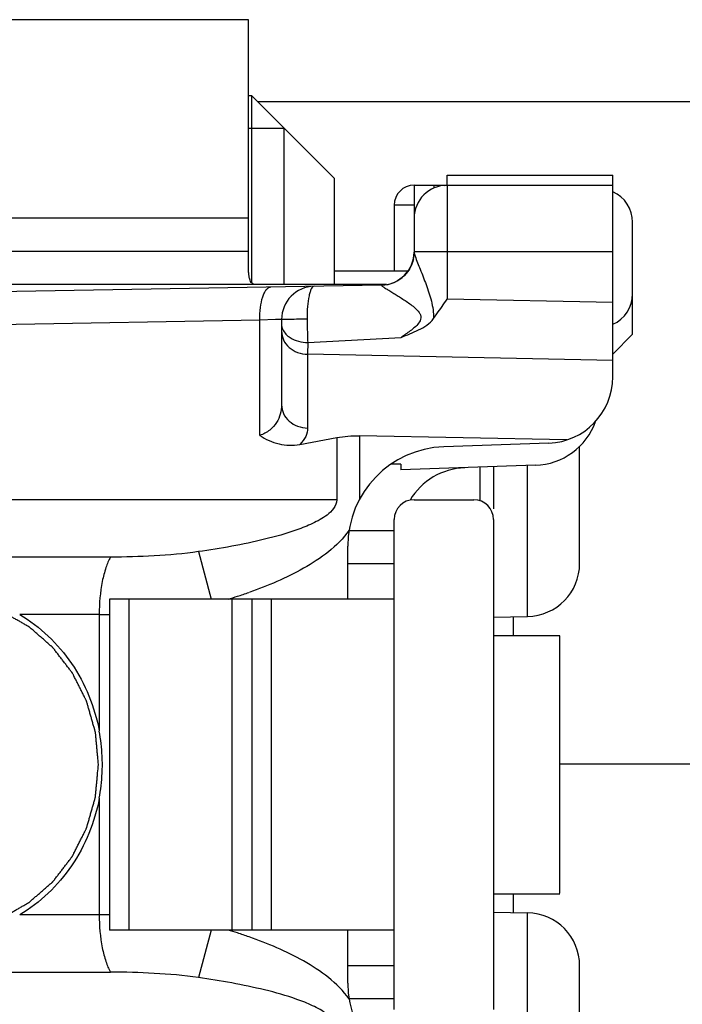
# Model space of a CAD drawing. Units: millimetres. Extents: x 3951 to 4842, y 1170 to 1764.
# Drawn here: x 4027 to 4037, y 1490 to 1505 of the extents above; entities that cross this region are included whole.
import ezdxf

# ---------------------------------------------------------------- set-up
doc = ezdxf.new("R2010")
doc.units = ezdxf.units.MM
doc.layers.add('COMPONENTI_DI_ASSIEME', color=7, linetype='Continuous')

msp = doc.modelspace()

# ---------------------------------------------------------------- linework, layer by layer
at = {"layer": 'COMPONENTI_DI_ASSIEME', "linetype": 'Continuous'}
for p, q in [((4030.782, 1505.267), (4024.082, 1505.267)), ((4030.782, 1501.585), (4030.782, 1505.267)), ((4030.832, 1504.117), (4030.782, 1504.117)), ((4030.832, 1501.292), (4030.832, 1504.117)), ((4032.082, 1502.867), (4030.832, 1504.117)), ((4071.817, 1504.024), (4030.924, 1504.024)), ((4030.782, 1503.627), (4031.322, 1503.627)), ((4031.322, 1501.267), (4031.322, 1503.627)), ((4032.082, 1501.267), (4032.082, 1502.867)), ((4033.782, 1502.917), (4036.282, 1502.917)), ((4033.782, 1502.767), (4033.782, 1502.917)), ((4036.282, 1499.872), (4036.282, 1502.917)), ((4033.282, 1502.767), (4036.282, 1502.767)), ((4033.282, 1502.767), (4033.282, 1501.753)), ((4033.582, 1502.767), (4033.745, 1502.764)), ((4033.582, 1502.767), (4033.582, 1502.723)), ((4033.782, 1502.767), (4033.782, 1501.044)), ((4033.282, 1502.467), (4032.982, 1502.467)), ((4032.982, 1502.467), (4032.982, 1501.467)), ((4030.782, 1502.267), (4023.082, 1502.267)), ((4036.582, 1500.517), (4036.582, 1502.208)), ((4030.782, 1501.767), (4023.082, 1501.767)), ((4033.282, 1501.767), (4036.282, 1501.767)), ((4033.186, 1501.467), (4032.082, 1501.467)), ((4032.79, 1501.258), (4023.609, 1501.098)), ((4032.865, 1501.267), (4023.882, 1501.267)), ((4036.282, 1500.994), (4033.782, 1501.044)), ((4030.953, 1500.729), (4023.769, 1500.604)), ((4031.191, 1500.737), (4030.953, 1500.729)), ((4030.953, 1498.988), (4030.953, 1500.729)), ((4031.282, 1500.74), (4031.191, 1500.737)), ((4031.282, 1500.74), (4031.282, 1499.449)), ((4036.282, 1500.217), (4036.582, 1500.517)), ((4031.676, 1500.392), (4031.675, 1500.213)), ((4031.676, 1500.392), (4033.086, 1500.469)), ((4036.282, 1500.121), (4031.675, 1500.213)), ((4031.675, 1500.213), (4031.675, 1499.1)), ((4031.557, 1498.853), (4032.116, 1498.956)), ((4032.116, 1498.956), (4032.116, 1498.017)), ((4035.588, 1498.92), (4032.458, 1498.983)), ((4032.458, 1498.983), (4032.458, 1498.024)), ((4035.317, 1498.873), (4033.729, 1498.817)), ((4035.782, 1497.055), (4035.782, 1498.824)), ((4033.082, 1498.555), (4032.935, 1498.555)), ((4033.082, 1498.555), (4033.082, 1498.467)), ((4035.117, 1498.538), (4033.082, 1498.467)), ((4034.282, 1497.999), (4034.282, 1498.509)), ((4034.482, 1498.516), (4034.482, 1497.88)), ((4034.996, 1496.255), (4034.996, 1498.533)), ((4032.116, 1498.017), (4022.089, 1498.017)), ((4033.282, 1498.017), (4034.182, 1498.017)), ((4032.982, 1490.317), (4032.982, 1497.717)), ((4034.482, 1497.717), (4034.482, 1490.317)), ((4032.301, 1497.555), (4032.982, 1497.555)), ((4030.027, 1497.233), (4030.221, 1496.517)), ((4032.282, 1496.517), (4032.282, 1497.318)), ((4028.7, 1497.151), (4022.94, 1497.151)), ((4032.282, 1497.055), (4032.982, 1497.055)), ((4032.982, 1496.517), (4028.682, 1496.517)), ((4028.682, 1496.517), (4028.682, 1491.517)), ((4028.982, 1491.517), (4028.982, 1496.517)), ((4030.532, 1496.517), (4030.532, 1491.517)), ((4030.832, 1496.517), (4030.832, 1491.517)), ((4031.132, 1491.517), (4031.132, 1496.517)), ((4028.529, 1496.285), (4027.328, 1496.285)), ((4028.529, 1496.285), (4028.529, 1494.525)), ((4034.482, 1496.246), (4034.996, 1496.255)), ((4034.782, 1495.967), (4034.782, 1496.251)), ((4034.482, 1495.967), (4035.482, 1495.967)), ((4035.482, 1492.074), (4035.482, 1495.96)), ((4047.347, 1494.024), (4035.482, 1494.024)), ((4028.529, 1493.509), (4028.529, 1491.749)), ((4034.482, 1492.067), (4035.482, 1492.067)), ((4034.782, 1491.782), (4034.782, 1492.067)), ((4028.529, 1491.749), (4027.328, 1491.749)), ((4034.482, 1491.787), (4034.996, 1491.779)), ((4034.996, 1489.5), (4034.996, 1491.779)), ((4032.982, 1491.517), (4028.682, 1491.517)), ((4030.221, 1491.517), (4030.027, 1490.801)), ((4032.282, 1490.715), (4032.282, 1491.517)), ((4032.982, 1490.979), (4032.282, 1490.979)), ((4035.782, 1489.209), (4035.782, 1490.979)), ((4022.94, 1490.883), (4028.7, 1490.883)), ((4032.982, 1490.479), (4032.301, 1490.479))]:
    msp.add_line(p, q, dxfattribs=at)
for centre, radius, start, end in [((4033.282, 1502.467), 0.3, 90, 180), ((4033.782, 1502.267), 0.5, 90, 180), ((4036.082, 1502.208), 0.5, 0, 66.4218), ((4032.782, 1501.758), 0.5, 271, 0), ((4032.786, 1501.753), 0.496, 348.8077, 359.9553), ((4031.782, 1500.74), 0.5, 90.9995, 180), ((4036.082, 1501.125), 0.5, 293.5782, 0), ((4035.282, 1499.872), 1, 272, 0), ((4035.082, 1499.537), 1, 272, 340.2814), ((4033.782, 1497.318), 1.5, 92, 180), ((4034.082, 1497.501), 1, 92, 149.3654), ((4033.282, 1497.717), 0.3, 90, 180), ((4034.182, 1497.717), 0.3, 0, 90), ((4034.982, 1497.055), 0.8, 271, 0), ((4028.382, 1503.511), 7.302, 287.8058, 289.2521), ((4028.182, 1504.132), 7.954, 286.7698, 287.8132), ((4028.529, 1505.981), 9.696, 270.0016, 270.9011), ((4025.82, 1494.018), 2.756, 2.6419, 10.5846), ((4025.793, 1494.017), 2.783, 357.3476, 2.6524), ((4025.82, 1494.015), 2.756, 349.4154, 357.3581), ((4028.529, 1482.05), 9.699, 89.0992, 89.9986), ((4034.982, 1490.979), 0.8, 0, 89), ((4028.182, 1483.903), 7.953, 72.1837, 73.2303), ((4028.383, 1484.524), 7.3, 70.7443, 72.1911), ((4033.782, 1490.715), 1.5, 180, 268)]:
    msp.add_arc(centre, radius, start, end, dxfattribs=at)
at = {"layer": 'COMPONENTI_DI_ASSIEME', "linetype": 'Continuous', "extrusion": (0, 0, -1)}
msp.add_ellipse((4032.458, 1498.423), major_axis=(-1, 0.029), ratio=0.559302, start_param=1.205447, end_param=1.554513, dxfattribs=at)
at = {"layer": 'COMPONENTI_DI_ASSIEME', "linetype": 'Continuous'}
for points, knots in [([(4033.282, 1501.753), (4033.282, 1501.745), (4033.288, 1501.725), (4033.294, 1501.705), (4033.298, 1501.693)], [0, 0, 0, 0, 0.380205, 1, 1, 1, 1]), ([(4033.298, 1501.693), (4033.321, 1501.627), (4033.379, 1501.486), (4033.467, 1501.263), (4033.551, 1501.018), (4033.578, 1500.843), (4033.577, 1500.754)], [0, 0, 0, 0, 0.21306, 0.465271, 0.730463, 1, 1, 1, 1]), ([(4030.897, 1501.267), (4030.886, 1501.267), (4030.864, 1501.269), (4030.822, 1501.292), (4030.8, 1501.341), (4030.789, 1501.399), (4030.782, 1501.477), (4030.782, 1501.54), (4030.782, 1501.585)], [0, 0, 0, 0, 0.08963, 0.173118, 0.366761, 0.494742, 0.644727, 1, 1, 1, 1]), ([(4033.272, 1501.657), (4033.251, 1501.548), (4033.129, 1501.34), (4032.903, 1501.258), (4032.792, 1501.255)], [0, 0, 0, 0, 0.499232, 1, 1, 1, 1]), ([(4030.953, 1500.729), (4030.952, 1500.793), (4030.958, 1500.912), (4030.984, 1501.051), (4031.019, 1501.141), (4031.051, 1501.197), (4031.09, 1501.228), (4031.115, 1501.229)], [0, 0, 0, 0, 0.345143, 0.64414, 0.765194, 0.863758, 1, 1, 1, 1]), ([(4031.773, 1501.24), (4031.754, 1501.24), (4031.729, 1501.204), (4031.71, 1501.154), (4031.687, 1501.065), (4031.67, 1500.928), (4031.666, 1500.811), (4031.667, 1500.747)], [0, 0, 0, 0, 0.108602, 0.202453, 0.323457, 0.633783, 1, 1, 1, 1]), ([(4032.79, 1501.258), (4032.791, 1501.258), (4032.791, 1501.257), (4032.792, 1501.256), (4032.792, 1501.255)], [0, 0, 0, 0, 0.317, 1, 1, 1, 1]), ([(4032.792, 1501.255), (4032.793, 1501.253), (4032.799, 1501.247), (4032.81, 1501.238), (4032.828, 1501.226), (4032.858, 1501.206), (4032.903, 1501.178), (4032.963, 1501.141), (4033.028, 1501.101), (4033.095, 1501.059), (4033.164, 1501.014), (4033.234, 1500.965), (4033.301, 1500.912), (4033.352, 1500.86), (4033.381, 1500.808), (4033.39, 1500.748), (4033.353, 1500.68), (4033.292, 1500.619), (4033.225, 1500.565), (4033.156, 1500.516), (4033.109, 1500.484), (4033.086, 1500.469)], [0, 0, 0, 0, 0.006708, 0.019311, 0.036867, 0.058354, 0.109562, 0.167948, 0.230821, 0.296663, 0.364579, 0.434008, 0.504587, 0.576037, 0.612141, 0.648352, 0.719967, 0.79149, 0.862171, 0.931784, 1, 1, 1, 1]), ([(4033.577, 1500.754), (4033.593, 1500.778), (4033.661, 1500.875), (4033.73, 1500.971), (4033.782, 1501.044)], [0, 0, 0, 0, 0.2465, 1, 1, 1, 1]), ([(4031.282, 1500.74), (4031.282, 1500.742), (4031.29, 1500.741), (4031.3, 1500.743), (4031.321, 1500.743), (4031.337, 1500.744), (4031.346, 1500.744)], [0, 0, 0, 0, 0.065927, 0.256854, 0.570181, 1, 1, 1, 1]), ([(4031.282, 1500.669), (4031.282, 1500.642), (4031.294, 1500.585), (4031.328, 1500.538), (4031.348, 1500.516)], [0, 0, 0, 0, 0.480333, 1, 1, 1, 1]), ([(4031.346, 1500.744), (4031.367, 1500.745), (4031.474, 1500.747), (4031.581, 1500.747), (4031.667, 1500.747)], [0, 0, 0, 0, 0.190817, 1, 1, 1, 1]), ([(4031.667, 1500.747), (4031.668, 1500.715), (4031.67, 1500.596), (4031.673, 1500.478), (4031.676, 1500.392)], [0, 0, 0, 0, 0.274149, 1, 1, 1, 1]), ([(4033.086, 1500.469), (4033.175, 1500.505), (4033.35, 1500.572), (4033.523, 1500.676), (4033.577, 1500.754)], [0, 0, 0, 0, 0.502185, 1, 1, 1, 1]), ([(4031.282, 1500.562), (4031.282, 1500.517), (4031.303, 1500.424), (4031.392, 1500.309), (4031.522, 1500.232), (4031.624, 1500.214), (4031.675, 1500.213)], [0, 0, 0, 0, 0.234262, 0.477957, 0.734509, 1, 1, 1, 1]), ([(4031.348, 1500.516), (4031.367, 1500.497), (4031.46, 1500.422), (4031.584, 1500.393), (4031.676, 1500.392)], [0, 0, 0, 0, 0.227694, 1, 1, 1, 1]), ([(4031.282, 1499.449), (4031.282, 1499.357), (4031.24, 1499.21), (4031.104, 1499.059), (4031.007, 1499.006), (4030.953, 1498.988)], [0, 0, 0, 0, 0.45977, 0.714504, 1, 1, 1, 1]), ([(4031.282, 1499.449), (4031.282, 1499.404), (4031.303, 1499.311), (4031.392, 1499.196), (4031.522, 1499.119), (4031.624, 1499.101), (4031.675, 1499.1)], [0, 0, 0, 0, 0.234262, 0.477957, 0.734509, 1, 1, 1, 1]), ([(4031.675, 1499.1), (4031.675, 1499.057), (4031.652, 1498.963), (4031.593, 1498.888), (4031.557, 1498.853)], [0, 0, 0, 0, 0.467493, 1, 1, 1, 1]), ([(4030.953, 1498.988), (4031.041, 1498.93), (4031.237, 1498.842), (4031.454, 1498.834), (4031.557, 1498.853)], [0, 0, 0, 0, 0.502503, 1, 1, 1, 1]), ([(4032.116, 1498.017), (4032.116, 1497.97), (4032.075, 1497.877), (4032.005, 1497.815), (4031.968, 1497.786)], [0, 0, 0, 0, 0.498746, 1, 1, 1, 1]), ([(4031.968, 1497.786), (4031.901, 1497.735), (4031.75, 1497.653), (4031.435, 1497.528), (4031.026, 1497.414), (4030.529, 1497.31), (4030.195, 1497.257), (4030.027, 1497.233)], [0, 0, 0, 0, 0.125211, 0.250315, 0.500273, 0.750159, 1, 1, 1, 1]), ([(4032.301, 1497.556), (4032.215, 1497.432), (4031.997, 1497.219), (4031.492, 1496.892), (4031.073, 1496.717), (4030.79, 1496.618)], [0, 0, 0, 0, 0.249708, 0.499877, 1, 1, 1, 1]), ([(4030.027, 1497.233), (4029.805, 1497.201), (4029.363, 1497.162), (4028.919, 1497.151), (4028.7, 1497.151)], [0, 0, 0, 0, 0.505967, 1, 1, 1, 1]), ([(4028.7, 1497.151), (4028.671, 1497.101), (4028.621, 1496.98), (4028.548, 1496.692), (4028.529, 1496.452), (4028.529, 1496.285)], [0, 0, 0, 0, 0.195389, 0.435959, 1, 1, 1, 1]), ([(4028.517, 1494.017), (4028.513, 1494.057), (4028.507, 1494.118), (4028.5, 1494.199), (4028.494, 1494.259), (4028.489, 1494.32), (4028.484, 1494.371), (4028.48, 1494.411), (4028.478, 1494.436), (4028.476, 1494.457), (4028.475, 1494.472), (4028.474, 1494.485), (4028.473, 1494.493), (4028.472, 1494.498), (4028.472, 1494.502), (4028.471, 1494.506), (4028.47, 1494.511), (4028.467, 1494.519), (4028.464, 1494.531), (4028.46, 1494.546), (4028.454, 1494.566), (4028.447, 1494.59), (4028.436, 1494.629), (4028.422, 1494.677), (4028.406, 1494.736), (4028.389, 1494.794), (4028.375, 1494.843), (4028.364, 1494.882), (4028.357, 1494.906), (4028.352, 1494.926), (4028.348, 1494.94), (4028.344, 1494.952), (4028.342, 1494.961), (4028.34, 1494.966), (4028.34, 1494.969), (4028.338, 1494.973), (4028.336, 1494.977), (4028.332, 1494.985), (4028.326, 1494.996), (4028.319, 1495.01), (4028.31, 1495.028), (4028.299, 1495.05), (4028.281, 1495.086), (4028.259, 1495.131), (4028.232, 1495.185), (4028.205, 1495.239), (4028.183, 1495.283), (4028.165, 1495.319), (4028.153, 1495.342), (4028.144, 1495.36), (4028.138, 1495.373), (4028.132, 1495.384), (4028.128, 1495.392), (4028.126, 1495.397), (4028.124, 1495.4), (4028.122, 1495.403), (4028.119, 1495.407), (4028.113, 1495.414), (4028.106, 1495.424), (4028.097, 1495.436), (4028.084, 1495.452), (4028.069, 1495.472), (4028.044, 1495.504), (4028.013, 1495.544), (4027.976, 1495.592), (4027.94, 1495.64), (4027.909, 1495.68), (4027.884, 1495.712), (4027.869, 1495.732), (4027.856, 1495.748), (4027.847, 1495.76), (4027.839, 1495.77), (4027.834, 1495.777), (4027.831, 1495.781), (4027.829, 1495.785), (4027.826, 1495.787), (4027.822, 1495.79), (4027.816, 1495.796), (4027.807, 1495.804), (4027.795, 1495.813), (4027.781, 1495.826), (4027.762, 1495.842), (4027.733, 1495.868), (4027.696, 1495.901), (4027.652, 1495.939), (4027.607, 1495.978), (4027.57, 1496.01), (4027.541, 1496.036), (4027.522, 1496.052), (4027.508, 1496.065), (4027.497, 1496.075), (4027.487, 1496.083), (4027.481, 1496.089), (4027.477, 1496.092), (4027.475, 1496.094), (4027.471, 1496.096), (4027.467, 1496.098), (4027.46, 1496.103), (4027.449, 1496.109), (4027.437, 1496.116), (4027.42, 1496.125), (4027.399, 1496.137), (4027.365, 1496.157), (4027.323, 1496.181), (4027.272, 1496.209), (4027.222, 1496.238), (4027.18, 1496.262), (4027.146, 1496.281), (4027.125, 1496.293), (4027.108, 1496.303), (4027.096, 1496.31), (4027.085, 1496.316), (4027.078, 1496.321), (4027.073, 1496.323), (4027.07, 1496.325), (4027.067, 1496.326), (4027.062, 1496.327), (4027.054, 1496.33), (4027.043, 1496.334), (4027.029, 1496.338), (4027.011, 1496.344), (4026.988, 1496.351), (4026.952, 1496.363), (4026.906, 1496.378), (4026.851, 1496.396), (4026.796, 1496.414), (4026.751, 1496.429), (4026.714, 1496.441), (4026.691, 1496.448), (4026.673, 1496.454), (4026.659, 1496.458), (4026.648, 1496.462), (4026.64, 1496.465), (4026.635, 1496.466), (4026.632, 1496.468), (4026.628, 1496.468), (4026.623, 1496.468), (4026.615, 1496.469), (4026.603, 1496.47), (4026.588, 1496.472), (4026.569, 1496.474), (4026.545, 1496.477), (4026.506, 1496.481), (4026.458, 1496.486), (4026.4, 1496.492), (4026.342, 1496.498), (4026.264, 1496.506), (4026.206, 1496.513), (4026.168, 1496.517)], [0, 0, 0, 0, 0.03125, 0.046875, 0.0625, 0.078125, 0.09375, 0.101562, 0.109375, 0.113281, 0.117188, 0.121094, 0.123047, 0.124023, 0.125, 0.125977, 0.126953, 0.128906, 0.132812, 0.136719, 0.140625, 0.148438, 0.15625, 0.171875, 0.1875, 0.203125, 0.21875, 0.226562, 0.234375, 0.238281, 0.242188, 0.246094, 0.248047, 0.249023, 0.25, 0.250977, 0.251953, 0.253906, 0.257812, 0.261719, 0.265625, 0.273438, 0.28125, 0.296875, 0.3125, 0.328125, 0.34375, 0.351562, 0.359375, 0.363281, 0.367188, 0.371094, 0.373047, 0.374023, 0.375, 0.375977, 0.376953, 0.378906, 0.382812, 0.386719, 0.390625, 0.398438, 0.40625, 0.421875, 0.4375, 0.453125, 0.46875, 0.476562, 0.484375, 0.488281, 0.492188, 0.496094, 0.498047, 0.499023, 0.5, 0.500977, 0.501953, 0.503906, 0.507812, 0.511719, 0.515625, 0.523438, 0.53125, 0.546875, 0.5625, 0.578125, 0.59375, 0.601562, 0.609375, 0.613281, 0.617188, 0.621094, 0.623047, 0.624023, 0.625, 0.625977, 0.626953, 0.628906, 0.632812, 0.636719, 0.640625, 0.648438, 0.65625, 0.671875, 0.6875, 0.703125, 0.71875, 0.726562, 0.734375, 0.738281, 0.742188, 0.746094, 0.748047, 0.749023, 0.75, 0.750977, 0.751953, 0.753906, 0.757812, 0.761719, 0.765625, 0.773438, 0.78125, 0.796875, 0.8125, 0.828125, 0.84375, 0.851562, 0.859375, 0.863281, 0.867188, 0.871094, 0.873047, 0.874023, 0.875, 0.875977, 0.876953, 0.878906, 0.882812, 0.886719, 0.890625, 0.898438, 0.90625, 0.921875, 0.9375, 0.953125, 0.96875, 1, 1, 1, 1]), ([(4027.328, 1496.285), (4027.636, 1496.101), (4028.181, 1495.581), (4028.462, 1494.886), (4028.529, 1494.525)], [0, 0, 0, 0, 0.493927, 1, 1, 1, 1]), ([(4026.168, 1491.517), (4026.206, 1491.521), (4026.263, 1491.527), (4026.339, 1491.535), (4026.396, 1491.54), (4026.453, 1491.546), (4026.5, 1491.551), (4026.538, 1491.555), (4026.562, 1491.558), (4026.581, 1491.56), (4026.595, 1491.561), (4026.607, 1491.563), (4026.616, 1491.563), (4026.62, 1491.564), (4026.624, 1491.564), (4026.627, 1491.565), (4026.632, 1491.567), (4026.64, 1491.569), (4026.651, 1491.573), (4026.665, 1491.577), (4026.683, 1491.583), (4026.706, 1491.591), (4026.743, 1491.602), (4026.788, 1491.617), (4026.843, 1491.635), (4026.898, 1491.652), (4026.944, 1491.667), (4026.98, 1491.679), (4027.003, 1491.686), (4027.022, 1491.692), (4027.035, 1491.696), (4027.047, 1491.7), (4027.055, 1491.703), (4027.059, 1491.704), (4027.063, 1491.705), (4027.066, 1491.707), (4027.07, 1491.709), (4027.078, 1491.714), (4027.088, 1491.72), (4027.101, 1491.727), (4027.118, 1491.736), (4027.139, 1491.748), (4027.172, 1491.767), (4027.215, 1491.791), (4027.265, 1491.82), (4027.316, 1491.848), (4027.358, 1491.872), (4027.392, 1491.891), (4027.413, 1491.903), (4027.43, 1491.913), (4027.442, 1491.92), (4027.453, 1491.926), (4027.46, 1491.93), (4027.464, 1491.933), (4027.468, 1491.934), (4027.47, 1491.937), (4027.474, 1491.94), (4027.481, 1491.946), (4027.49, 1491.954), (4027.501, 1491.964), (4027.516, 1491.977), (4027.535, 1491.993), (4027.565, 1492.02), (4027.603, 1492.052), (4027.648, 1492.092), (4027.693, 1492.131), (4027.731, 1492.164), (4027.761, 1492.19), (4027.78, 1492.206), (4027.795, 1492.219), (4027.806, 1492.229), (4027.816, 1492.237), (4027.822, 1492.243), (4027.826, 1492.246), (4027.829, 1492.249), (4027.831, 1492.252), (4027.834, 1492.256), (4027.839, 1492.263), (4027.847, 1492.272), (4027.856, 1492.284), (4027.868, 1492.3), (4027.883, 1492.32), (4027.908, 1492.351), (4027.938, 1492.39), (4027.974, 1492.437), (4028.011, 1492.485), (4028.041, 1492.524), (4028.065, 1492.555), (4028.08, 1492.575), (4028.092, 1492.591), (4028.102, 1492.602), (4028.109, 1492.612), (4028.114, 1492.619), (4028.117, 1492.623), (4028.12, 1492.626), (4028.121, 1492.629), (4028.124, 1492.634), (4028.128, 1492.642), (4028.133, 1492.653), (4028.14, 1492.666), (4028.149, 1492.684), (4028.16, 1492.707), (4028.178, 1492.742), (4028.201, 1492.787), (4028.228, 1492.841), (4028.255, 1492.895), (4028.278, 1492.939), (4028.296, 1492.975), (4028.307, 1492.998), (4028.316, 1493.016), (4028.323, 1493.029), (4028.328, 1493.04), (4028.332, 1493.048), (4028.335, 1493.053), (4028.337, 1493.056), (4028.337, 1493.06), (4028.339, 1493.064), (4028.341, 1493.073), (4028.345, 1493.085), (4028.349, 1493.1), (4028.355, 1493.119), (4028.362, 1493.143), (4028.373, 1493.182), (4028.387, 1493.231), (4028.403, 1493.289), (4028.42, 1493.348), (4028.434, 1493.396), (4028.445, 1493.435), (4028.452, 1493.459), (4028.458, 1493.479), (4028.462, 1493.493), (4028.466, 1493.506), (4028.468, 1493.514), (4028.469, 1493.519), (4028.471, 1493.522), (4028.471, 1493.526), (4028.471, 1493.532), (4028.472, 1493.541), (4028.473, 1493.553), (4028.475, 1493.569), (4028.477, 1493.589), (4028.479, 1493.615), (4028.483, 1493.656), (4028.488, 1493.708), (4028.494, 1493.77), (4028.499, 1493.831), (4028.507, 1493.914), (4028.513, 1493.975), (4028.517, 1494.017)], [0, 0, 0, 0, 0.03125, 0.046875, 0.0625, 0.078125, 0.09375, 0.101562, 0.109375, 0.113281, 0.117188, 0.121094, 0.123047, 0.124023, 0.125, 0.125977, 0.126953, 0.128906, 0.132812, 0.136719, 0.140625, 0.148438, 0.15625, 0.171875, 0.1875, 0.203125, 0.21875, 0.226562, 0.234375, 0.238281, 0.242188, 0.246094, 0.248047, 0.249023, 0.25, 0.250977, 0.251953, 0.253906, 0.257812, 0.261719, 0.265625, 0.273438, 0.28125, 0.296875, 0.3125, 0.328125, 0.34375, 0.351562, 0.359375, 0.363281, 0.367188, 0.371094, 0.373047, 0.374023, 0.375, 0.375977, 0.376953, 0.378906, 0.382812, 0.386719, 0.390625, 0.398438, 0.40625, 0.421875, 0.4375, 0.453125, 0.46875, 0.476562, 0.484375, 0.488281, 0.492188, 0.496094, 0.498047, 0.499023, 0.5, 0.500977, 0.501953, 0.503906, 0.507812, 0.511719, 0.515625, 0.523438, 0.53125, 0.546875, 0.5625, 0.578125, 0.59375, 0.601562, 0.609375, 0.613281, 0.617188, 0.621094, 0.623047, 0.624023, 0.625, 0.625977, 0.626953, 0.628906, 0.632812, 0.636719, 0.640625, 0.648438, 0.65625, 0.671875, 0.6875, 0.703125, 0.71875, 0.726562, 0.734375, 0.738281, 0.742188, 0.746094, 0.748047, 0.749023, 0.75, 0.750977, 0.751953, 0.753906, 0.757812, 0.761719, 0.765625, 0.773438, 0.78125, 0.796875, 0.8125, 0.828125, 0.84375, 0.851562, 0.859375, 0.863281, 0.867188, 0.871094, 0.873047, 0.874023, 0.875, 0.875977, 0.876953, 0.878906, 0.882812, 0.886719, 0.890625, 0.898438, 0.90625, 0.921875, 0.9375, 0.953125, 0.96875, 1, 1, 1, 1]), ([(4028.529, 1493.509), (4028.462, 1493.147), (4028.181, 1492.452), (4027.636, 1491.933), (4027.328, 1491.749)], [0, 0, 0, 0, 0.506073, 1, 1, 1, 1]), ([(4028.529, 1491.749), (4028.529, 1491.581), (4028.548, 1491.341), (4028.621, 1491.053), (4028.671, 1490.933), (4028.7, 1490.883)], [0, 0, 0, 0, 0.564041, 0.804611, 1, 1, 1, 1]), ([(4032.301, 1490.478), (4032.215, 1490.601), (4031.997, 1490.814), (4031.492, 1491.141), (4031.074, 1491.316), (4030.79, 1491.415)], [0, 0, 0, 0, 0.249707, 0.499876, 1, 1, 1, 1]), ([(4030.027, 1490.801), (4029.805, 1490.833), (4029.363, 1490.871), (4028.919, 1490.883), (4028.7, 1490.883)], [0, 0, 0, 0, 0.505968, 1, 1, 1, 1]), ([(4031.968, 1490.247), (4031.901, 1490.299), (4031.75, 1490.381), (4031.435, 1490.506), (4031.027, 1490.62), (4030.529, 1490.723), (4030.195, 1490.777), (4030.027, 1490.801)], [0, 0, 0, 0, 0.125211, 0.250315, 0.500273, 0.750159, 1, 1, 1, 1])]:
    msp.add_open_spline(points, degree=3, knots=knots, dxfattribs=at)

doc.saveas('drawing.dxf')
